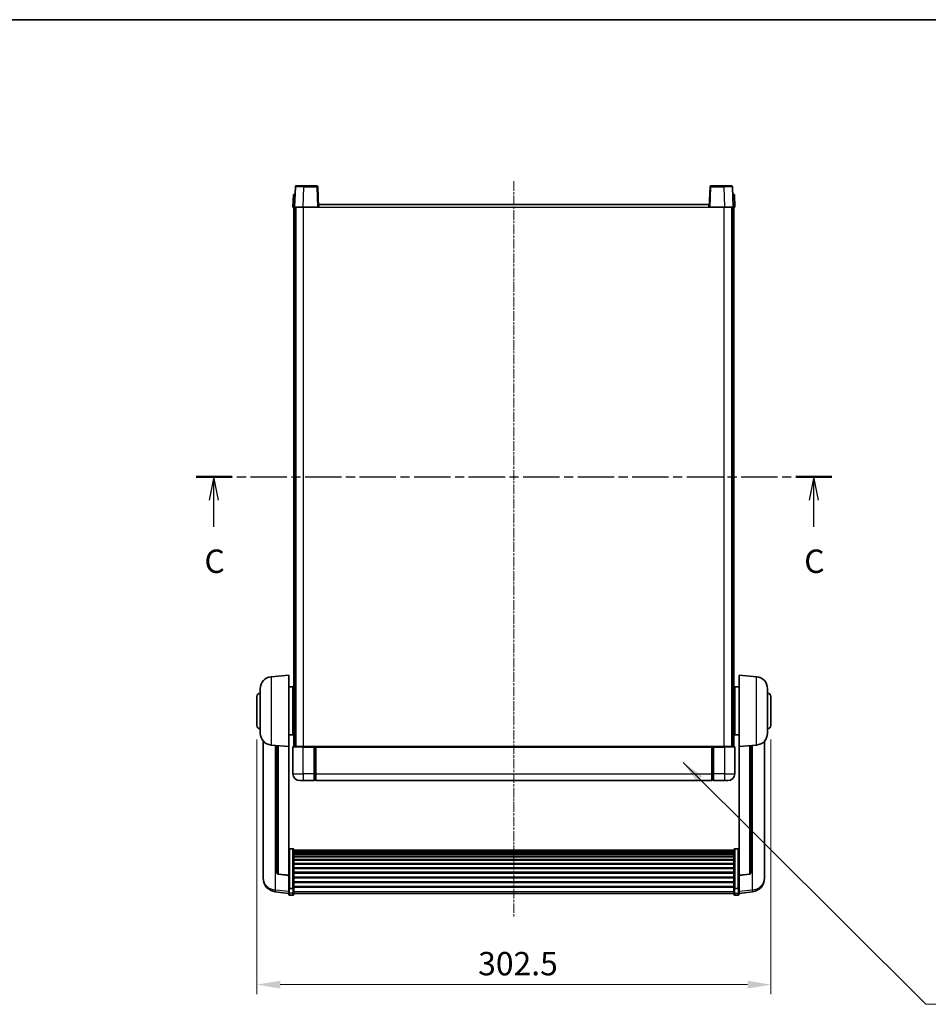
# Model space of a CAD drawing. Units: millimetres. Extents: x -37 to 10786, y -10 to 1676.
# Drawn here: x 2867 to 3402, y 956 to 1536 of the extents above; entities that cross this region are included whole.
import ezdxf

# ---------------------------------------------------------------- set-up
doc = ezdxf.new("R2010")
doc.units = ezdxf.units.MM
doc.linetypes.add('CHAIN', pattern=[0.3543, 0.2362, -0.0295, 0.0591, -0.0295])
for name, color, linetype, lineweight in [('Border (ISO)', 7, 'Continuous', 35), ('Dimension (ISO)', 7, 'Continuous', 18), ('Dimension (ISO) @ 1', 7, 'Continuous', 18), ('Section Line (ISO)', 7, 'CHAIN', 25), ('Symbol (ISO) @ 1', 7, 'Continuous', 18), ('Visible (ISO)', 7, 'Continuous', 35), ('Visible Narrow (ISO)', 7, 'Continuous', 25)]:
    doc.layers.add(name, color=color, linetype=linetype, lineweight=lineweight)
doc.layers.add('Centerline (ISO)', color=7, linetype='Continuous', lineweight=18, true_color=0x80ffff)
doc.styles.add('Note Text (TK)', font='MS PGothic.ttf')
doc.dimstyles.new('Default - Method 1b (TK)', dxfattribs={"dimscale": 6, "dimtxt": 2.5, "dimasz": 2.5, "dimexe": 1, "dimexo": 1.5, "dimgap": 1, "dimtad": 1, "dimtoh": 1, "dimrnd": 1e-08, "dimdsep": 46, "dimtxsty": 'Note Text (TK)', "dimcen": 0.09, "dimdle": 5, "dimclrd": 100, "dimclre": 100, "dimclrt": 7, "dimadec": 1, "dimazin": 1, "dimtfac": 1, "dimtmove": 0, "dimatfit": 3, "dimfxl": 0, "dimtolj": 1, "dimlwd": -1, "dimlwe": -1, "dimarcsym": 0})
doc.dimstyles.new('Default - Method 1b (TK)$7', dxfattribs={"dimscale": 6, "dimtxt": 2.5, "dimasz": 2.5, "dimexe": 1, "dimexo": 1.5, "dimgap": 1, "dimtad": 1, "dimtoh": 1, "dimrnd": 1e-08, "dimdsep": 46, "dimtxsty": 'Note Text (TK)', "dimcen": 0.09, "dimdle": 5, "dimclrd": 256, "dimclre": 100, "dimclrt": 7, "dimadec": 1, "dimazin": 1, "dimtfac": 1, "dimtmove": 0, "dimatfit": 3, "dimfxl": 0, "dimtolj": 1, "dimlwd": -1, "dimlwe": -1, "dimarcsym": 0})

# ---------------------------------------------------------------- blocks, each defined once
blk = doc.blocks.new('図面枠 tk図枠')
at = {"layer": 'Border (ISO)'}
blk.add_line((14.5, 289), (405.5, 289), dxfattribs=at)
blk = doc.blocks.new('2dTransSection2')
at = {"layer": 'Section Line (ISO)', "linetype": 'CHAIN', "ltscale": 16.465563}
blk.add_line((132.95, 240.08), (200.96, 240.08), dxfattribs=at)
at = {"layer": 'Section Line (ISO)', "linetype": 'Continuous', "lineweight": 50}
for p, q in [((132.95, 240.08), (136.79, 240.08)), ((197.13, 240.08), (200.96, 240.08))]:
    blk.add_line(p, q, dxfattribs=at)
at = {"layer": 'Section Line (ISO)', "linetype": 'Continuous'}
for p, q in [((134.87, 240.08), (134.37, 237.58)), ((134.87, 237.58), (134.87, 240.08)), ((135.37, 237.58), (134.87, 240.08)), ((199.04, 240.08), (198.54, 237.58)), ((199.04, 237.58), (199.04, 240.08)), ((199.54, 237.58), (199.04, 240.08)), ((134.87, 234.73), (134.87, 237.58)), ((199.04, 234.73), (199.04, 237.58))]:
    blk.add_line(p, q, dxfattribs=at)
at = {"layer": 'Section Line (ISO)', "char_height": 2.5, "attachment_point": 7, "style": 'Note Text (TK)'}
for insert in [(133.85, 229.02), (198.02, 229.02)]:
    blk.add_mtext('C', dxfattribs=dict(at, insert=insert))
blk = doc.blocks.new('*D45')
at = {"layer": 'Defpoints', "color": 0, "transparency": 16777216}
for p in [(3006.5, 1120.41), (3309, 1120.41), (3309, 967.8)]:
    blk.add_point(p, dxfattribs=at)
at = {"layer": 'Dimension (ISO)', "color": 100, "transparency": 16777216}
for p, q in [((3006.5, 1112.16), (3006.5, 962.3)), ((3309, 1112.16), (3309, 962.3)), ((3020.25, 967.8), (3295.25, 967.8))]:
    blk.add_line(p, q, dxfattribs=at)
for points in [[(3020.25, 970.09), (3020.25, 965.51), (3006.5, 967.8)], [(3295.25, 970.09), (3295.25, 965.51), (3309, 967.8)]]:
    blk.add_solid(points, dxfattribs=at)
at = {"layer": 'Dimension (ISO)', "color": 7, "transparency": 16777216, "insert": (3136.74, 980.17), "char_height": 13.75, "attachment_point": 4, "style": 'Note Text (TK)'}
blk.add_mtext('\\A1;302.5', dxfattribs=at)

msp = doc.modelspace()

# ---------------------------------------------------------------- linework, layer by layer
at = {"layer": 'Centerline (ISO)', "linetype": 'CHAIN', "ltscale": 23.990969}
msp.add_line((3157.752, 1440.6561), (3157.752, 1007.759), dxfattribs=at)
at = {"layer": 'Visible (ISO)'}
for p, q in [((3029.1716, 1437.4236), (3028.752, 1425.4061)), ((3029.6713, 1437.9061), (3034.1686, 1437.9061)), ((3041.8326, 1437.9061), (3034.1686, 1437.9061)), ((3042.752, 1425.4061), (3042.3323, 1437.4236)), ((3273.1716, 1437.4236), (3272.752, 1425.4061)), ((3281.3354, 1437.9061), (3273.6713, 1437.9061)), ((3281.3354, 1437.9061), (3285.8326, 1437.9061)), ((3286.752, 1425.4061), (3286.3323, 1437.4236)), ((3028.0139, 1432.9061), (3027.752, 1425.4061)), ((3028.0139, 1432.9061), (3029.0133, 1432.9061)), ((3029.0139, 1432.9061), (3029.0133, 1432.9061)), ((3286.4907, 1432.9061), (3286.4901, 1432.9061)), ((3286.4907, 1432.9061), (3287.4901, 1432.9061)), ((3287.752, 1425.4061), (3287.4901, 1432.9061)), ((3043.002, 1425.4061), (3043.002, 1426.9061)), ((3043.002, 1426.9061), (3272.502, 1426.9061)), ((3272.502, 1426.9061), (3272.502, 1425.4061)), ((3028.7514, 1425.4061), (3027.752, 1425.4061)), ((3028.252, 1107.9061), (3028.252, 1425.4061)), ((3028.752, 1425.4061), (3028.7514, 1425.4061)), ((3033.7489, 1425.4061), (3028.752, 1425.4061)), ((3029.252, 1107.9061), (3029.252, 1425.4061)), ((3029.502, 1107.9061), (3029.502, 1425.4061)), ((3042.2523, 1425.4061), (3033.7489, 1425.4061)), ((3042.752, 1425.4061), (3042.2523, 1425.4061)), ((3042.752, 1425.4061), (3043.002, 1425.4061)), ((3272.502, 1425.4061), (3272.752, 1425.4061)), ((3273.2517, 1425.4061), (3272.752, 1425.4061)), ((3281.755, 1425.4061), (3273.2517, 1425.4061)), ((3286.752, 1425.4061), (3281.755, 1425.4061)), ((3286.002, 1107.9061), (3286.002, 1425.4061)), ((3286.252, 1107.9061), (3286.252, 1425.4061)), ((3286.7526, 1425.4061), (3286.752, 1425.4061)), ((3287.752, 1425.4061), (3286.7526, 1425.4061)), ((3287.252, 1107.9061), (3287.252, 1425.4061)), ((3014.8919, 1148.9997), (3025.252, 1149.9061)), ((3025.252, 1149.9061), (3025.252, 1107.9061)), ((3290.252, 1107.9061), (3290.252, 1149.9061)), ((3300.6121, 1148.9997), (3290.252, 1149.9061)), ((3008.502, 1115.7859), (3008.502, 1142.0263)), ((3025.252, 1143.0561), (3027.752, 1143.0561)), ((3027.752, 1114.7561), (3027.752, 1143.0561)), ((3287.752, 1143.0561), (3287.752, 1114.7561)), ((3290.252, 1143.0561), (3287.752, 1143.0561)), ((3307.002, 1142.0263), (3307.002, 1115.7859)), ((3006.502, 1120.4061), (3006.502, 1137.4061)), ((3027.752, 1141.4061), (3028.252, 1141.4061)), ((3027.752, 1136.4061), (3028.252, 1136.4061)), ((3287.752, 1141.4061), (3287.252, 1141.4061)), ((3287.752, 1136.4061), (3287.252, 1136.4061)), ((3309.002, 1137.4061), (3309.002, 1120.4061)), ((3027.752, 1121.4061), (3028.252, 1121.4061)), ((3287.752, 1121.4061), (3287.252, 1121.4061)), ((3025.252, 1114.7561), (3027.752, 1114.7561)), ((3027.752, 1116.4061), (3028.252, 1116.4061)), ((3287.752, 1116.4061), (3287.252, 1116.4061)), ((3290.252, 1114.7561), (3287.752, 1114.7561)), ((3010.252, 1111.1558), (3010.252, 1033.2083)), ((3014.8919, 1108.8125), (3025.252, 1107.9061)), ((3018.252, 1108.5185), (3018.252, 1033.782)), ((3025.252, 1032.1912), (3025.252, 1107.9061)), ((3027.752, 1107.6561), (3027.752, 1091.9061)), ((3028.002, 1107.9061), (3033.752, 1107.9061)), ((3040.252, 1107.9061), (3033.752, 1107.9061)), ((3040.252, 1107.9061), (3040.252, 1107.6561)), ((3040.252, 1107.9061), (3041.002, 1107.9061)), ((3040.252, 1091.9061), (3040.252, 1107.6561)), ((3041.002, 1107.9061), (3041.252, 1107.9061)), ((3041.252, 1107.9061), (3274.252, 1107.9061)), ((3041.252, 1107.6061), (3041.252, 1107.9061)), ((3041.252, 1107.6061), (3041.252, 1091.9061)), ((3274.252, 1107.9061), (3274.252, 1107.6061)), ((3274.252, 1107.9061), (3274.502, 1107.9061)), ((3274.252, 1091.9061), (3274.252, 1107.6061)), ((3274.502, 1107.9061), (3275.252, 1107.9061)), ((3281.752, 1107.9061), (3275.252, 1107.9061)), ((3275.252, 1107.6561), (3275.252, 1107.9061)), ((3275.252, 1107.6561), (3275.252, 1091.9061)), ((3281.752, 1107.9061), (3287.502, 1107.9061)), ((3287.752, 1091.9061), (3287.752, 1107.6561)), ((3300.6121, 1108.8125), (3290.252, 1107.9061)), ((3290.252, 1107.9061), (3290.252, 1032.1912)), ((3297.252, 1033.782), (3297.252, 1108.5185)), ((3305.252, 1033.2083), (3305.252, 1111.1558)), ((3040.252, 1091.9061), (3040.252, 1087.9061)), ((3041.252, 1087.9061), (3041.252, 1091.9061)), ((3274.252, 1091.9061), (3274.252, 1087.9061)), ((3275.252, 1087.9061), (3275.252, 1091.9061)), ((3033.752, 1087.9061), (3031.752, 1087.9061)), ((3033.752, 1087.9061), (3040.252, 1087.9061)), ((3041.002, 1088.2061), (3040.252, 1088.2061)), ((3041.252, 1087.9061), (3274.252, 1087.9061)), ((3274.502, 1088.2061), (3275.252, 1088.2061)), ((3275.252, 1087.9061), (3281.752, 1087.9061)), ((3283.752, 1087.9061), (3281.752, 1087.9061)), ((3027.752, 1047.7699), (3025.752, 1047.7699)), ((3028.252, 1047.2513), (3028.252, 1024.7346)), ((3028.252, 1046.9027), (3287.252, 1046.9027)), ((3028.252, 1046.6312), (3287.252, 1046.6312)), ((3028.252, 1046.18), (3287.252, 1046.18)), ((3028.252, 1045.8698), (3287.252, 1045.8698)), ((3028.252, 1044.9998), (3287.252, 1044.9998)), ((3028.252, 1044.6534), (3287.252, 1044.6534)), ((3028.252, 1043.3981), (3287.252, 1043.3981)), ((3287.252, 1024.7346), (3287.252, 1047.2513)), ((3287.752, 1047.7699), (3289.752, 1047.7699)), ((3028.252, 1043.019), (3287.252, 1043.019)), ((3028.252, 1041.4236), (3287.252, 1041.4236)), ((3028.252, 1041.0163), (3287.252, 1041.0163)), ((3028.252, 1039.1361), (3287.252, 1039.1361)), ((3028.252, 1038.7061), (3287.252, 1038.7061)), ((3010.252, 1031.4234), (3010.252, 1032.1818)), ((3025.252, 1032.0652), (3019.1345, 1032.7889)), ((3025.252, 1032.1912), (3025.252, 1032.0652)), ((3025.252, 1032.0652), (3025.252, 1025.4713)), ((3028.252, 1036.6053), (3287.252, 1036.6053)), ((3028.252, 1036.1586), (3287.252, 1036.1586)), ((3028.252, 1033.9079), (3287.252, 1033.9079)), ((3028.252, 1033.4512), (3287.252, 1033.4512)), ((3290.252, 1032.0652), (3296.3695, 1032.7889)), ((3290.252, 1032.0652), (3290.252, 1032.1912)), ((3290.252, 1025.4713), (3290.252, 1032.0652)), ((3305.252, 1032.1818), (3305.252, 1031.4234)), ((3010.252, 1031.4234), (3010.252, 1030.3873)), ((3028.252, 1031.1261), (3287.252, 1031.1261)), ((3028.252, 1030.6661), (3287.252, 1030.6661)), ((3028.252, 1028.341), (3287.252, 1028.341)), ((3028.252, 1027.8843), (3287.252, 1027.8843)), ((3305.252, 1030.3873), (3305.252, 1031.4234)), ((3025.252, 1021.4938), (3017.3026, 1022.4438)), ((3025.252, 1024.7346), (3025.252, 1025.4713)), ((3025.252, 1024.7346), (3025.252, 1022.1478)), ((3025.252, 1021.009), (3025.252, 1022.1478)), ((3027.752, 1024.3872), (3025.752, 1024.3872)), ((3027.752, 1020.509), (3025.752, 1020.509)), ((3028.252, 1025.6336), (3287.252, 1025.6336)), ((3028.252, 1025.2043), (3287.252, 1025.2043)), ((3028.252, 1022.1478), (3028.252, 1024.7346)), ((3028.252, 1022.1478), (3028.252, 1021.009)), ((3028.252, 1021.509), (3287.252, 1021.509)), ((3287.252, 1024.7346), (3287.252, 1022.1478)), ((3287.252, 1021.009), (3287.252, 1022.1478)), ((3287.752, 1024.3872), (3289.752, 1024.3872)), ((3287.752, 1020.509), (3289.752, 1020.509)), ((3290.252, 1025.4713), (3290.252, 1024.7346)), ((3290.252, 1022.1478), (3290.252, 1024.7346)), ((3290.252, 1021.4938), (3298.2013, 1022.4438)), ((3290.252, 1022.1478), (3290.252, 1021.009))]:
    msp.add_line(p, q, dxfattribs=at)
for centre, radius, start, end in [((3029.6713, 1437.4061), 0.5, 90, 178), ((3041.8326, 1437.4061), 0.5, 2, 90), ((3273.6713, 1437.4061), 0.5, 90, 178), ((3285.8326, 1437.4061), 0.5, 2, 90), ((3015.502, 1142.0263), 7, 95, 180), ((3300.002, 1142.0263), 7, 0, 85), ((3008.502, 1137.4061), 2, 90, 180), ((3307.002, 1137.4061), 2, 0, 90), ((3008.502, 1120.4061), 2, 180, 270), ((3307.002, 1120.4061), 2, 270, 0), ((3015.502, 1115.7859), 7, 180, 265), ((3300.002, 1115.7859), 7, 275, 0), ((3028.002, 1107.6561), 0.25, 90, 180), ((3287.502, 1107.6561), 0.25, 0, 90), ((3031.752, 1091.9061), 4, 180, 270), ((3283.752, 1091.9061), 4, 270, 0), ((3041.002, 1088.4561), 0.25, 270, 0), ((3274.502, 1088.4561), 0.25, 180, 270), ((3019.252, 1033.782), 1, 180, 263.2530935), ((3296.252, 1033.782), 1, 276.7469065, 0), ((3018.252, 1030.3873), 8, 180, 263.1848065), ((3297.252, 1030.3873), 8, 276.8151935, 0), ((3025.752, 1021.009), 0.5, 180, 270), ((3027.752, 1021.009), 0.5, 270, 0), ((3287.752, 1021.009), 0.5, 180, 270), ((3289.752, 1021.009), 0.5, 270, 0)]:
    msp.add_arc(centre, radius, start, end, dxfattribs=at)
for points, knots in [([(3025.252, 1047.2513), (3025.252, 1047.2524), (3025.252, 1047.2534), (3025.2522, 1047.2921), (3025.2564, 1047.3295), (3025.2723, 1047.4026), (3025.2841, 1047.4382), (3025.327, 1047.5326), (3025.3655, 1047.5875), (3025.4594, 1047.6768), (3025.5129, 1047.7115), (3025.629, 1047.758), (3025.6901, 1047.7699), (3025.752, 1047.7699)], [-0.0809227639, -0.0809227639, -0.0809227639, -0.0809227639, -0.0805886357, -0.0805886357, -0.0691479127, -0.0691479127, -0.0577655589, -0.0577655589, -0.0376220805, -0.0376220805, -0.0185556094, -0.0185556094, 0, 0, 0, 0]), ([(3027.752, 1047.7699), (3027.8138, 1047.7699), (3027.8749, 1047.758), (3027.9911, 1047.7115), (3028.0445, 1047.6768), (3028.1384, 1047.5875), (3028.177, 1047.5326), (3028.2198, 1047.4382), (3028.2316, 1047.4026), (3028.2476, 1047.3295), (3028.2517, 1047.2921), (3028.252, 1047.2534), (3028.252, 1047.2524), (3028.252, 1047.2513)], [-0.0807455701, -0.0807455701, -0.0807455701, -0.0807455701, -0.0621538264, -0.0621538264, -0.0430502261, -0.0430502261, -0.0228675214, -0.0228675214, -0.011463002, -0.011463002, 0, 0, 0.0003347789, 0.0003347789, 0.0003347789, 0.0003347789]), ([(3287.252, 1047.2513), (3287.252, 1047.2524), (3287.252, 1047.2534), (3287.2522, 1047.2921), (3287.2564, 1047.3295), (3287.2723, 1047.4026), (3287.2841, 1047.4382), (3287.327, 1047.5326), (3287.3655, 1047.5875), (3287.4594, 1047.6768), (3287.5129, 1047.7115), (3287.629, 1047.758), (3287.6901, 1047.7699), (3287.752, 1047.7699)], [-0.0809227639, -0.0809227639, -0.0809227639, -0.0809227639, -0.0805886357, -0.0805886357, -0.0691479127, -0.0691479127, -0.0577655589, -0.0577655589, -0.0376220805, -0.0376220805, -0.0185556094, -0.0185556094, 0, 0, 0, 0]), ([(3290.252, 1047.2513), (3290.252, 1047.2524), (3290.252, 1047.2534), (3290.2517, 1047.2921), (3290.2476, 1047.3295), (3290.2316, 1047.4026), (3290.2198, 1047.4382), (3290.177, 1047.5326), (3290.1384, 1047.5875), (3290.0445, 1047.6768), (3289.9911, 1047.7115), (3289.8749, 1047.758), (3289.8138, 1047.7699), (3289.752, 1047.7699)], [-0.0003347789, -0.0003347789, -0.0003347789, -0.0003347789, 0, 0, 0.011463002, 0.011463002, 0.0228675214, 0.0228675214, 0.0430502261, 0.0430502261, 0.0621538264, 0.0621538264, 0.0807455701, 0.0807455701, 0.0807455701, 0.0807455701]), ([(3010.252, 1033.2083), (3010.252, 1033.1313), (3010.2523, 1033.0559), (3010.2554, 1032.5706), (3010.2616, 1032.2241), (3010.2616, 1031.7269), (3010.2554, 1031.541), (3010.2523, 1031.4435), (3010.252, 1031.4319), (3010.252, 1031.4234)], [4.535339596, 4.535339596, 4.535339596, 4.535339596, 4.561894963, 4.561894963, 4.711051305, 4.711051305, 4.860207647, 4.860207647, 4.886763014, 4.886763014, 4.886763014, 4.886763014]), ([(3010.252, 1032.1818), (3010.252, 1032.2361), (3010.2523, 1032.293), (3010.2535, 1032.4461), (3010.2545, 1032.5462), (3010.2556, 1032.6514)], [4.5353395957, 4.5353395957, 4.5353395957, 4.5353395957, 4.5618949629, 4.5618949629, 4.6038245845, 4.6038245845, 4.6038245845, 4.6038245845]), ([(3305.252, 1031.4234), (3305.252, 1031.4319), (3305.2517, 1031.4435), (3305.2486, 1031.541), (3305.2423, 1031.7269), (3305.2423, 1032.2241), (3305.2486, 1032.5706), (3305.2517, 1033.0559), (3305.252, 1033.1313), (3305.252, 1033.2083)], [4.535339596, 4.535339596, 4.535339596, 4.535339596, 4.561894963, 4.561894963, 4.711051305, 4.711051305, 4.860207647, 4.860207647, 4.886763014, 4.886763014, 4.886763014, 4.886763014]), ([(3305.2484, 1032.6514), (3305.2495, 1032.5462), (3305.2505, 1032.4461), (3305.2517, 1032.293), (3305.252, 1032.2361), (3305.252, 1032.1818)], [4.818278025, 4.818278025, 4.818278025, 4.818278025, 4.8602076466, 4.8602076466, 4.8867630138, 4.8867630138, 4.8867630138, 4.8867630138]), ([(3025.252, 1024.7346), (3025.252, 1024.7339), (3025.252, 1024.7331), (3025.2522, 1024.7074), (3025.2564, 1024.6824), (3025.2723, 1024.6334), (3025.2841, 1024.6096), (3025.327, 1024.5464), (3025.3655, 1024.5097), (3025.4594, 1024.4497), (3025.5129, 1024.4264), (3025.629, 1024.3952), (3025.6901, 1024.3872), (3025.752, 1024.3872)], [-0.0003347789, -0.0003347789, -0.0003347789, -0.0003347789, 0, 0, 0.011463002, 0.011463002, 0.0228675214, 0.0228675214, 0.0430502261, 0.0430502261, 0.0621538264, 0.0621538264, 0.0807455701, 0.0807455701, 0.0807455701, 0.0807455701]), ([(3028.252, 1024.7346), (3028.252, 1024.7339), (3028.252, 1024.7331), (3028.2517, 1024.7074), (3028.2476, 1024.6824), (3028.2316, 1024.6334), (3028.2198, 1024.6096), (3028.177, 1024.5464), (3028.1384, 1024.5097), (3028.0445, 1024.4497), (3027.9911, 1024.4264), (3027.8749, 1024.3952), (3027.8138, 1024.3872), (3027.752, 1024.3872)], [-0.0809227639, -0.0809227639, -0.0809227639, -0.0809227639, -0.0805886357, -0.0805886357, -0.0691479127, -0.0691479127, -0.0577655589, -0.0577655589, -0.0376220805, -0.0376220805, -0.0185556094, -0.0185556094, 0, 0, 0, 0]), ([(3287.752, 1024.3872), (3287.6901, 1024.3872), (3287.629, 1024.3952), (3287.5129, 1024.4264), (3287.4594, 1024.4497), (3287.3655, 1024.5097), (3287.327, 1024.5464), (3287.2841, 1024.6096), (3287.2723, 1024.6334), (3287.2564, 1024.6824), (3287.2522, 1024.7074), (3287.252, 1024.7331), (3287.252, 1024.7339), (3287.252, 1024.7346)], [-0.0807455701, -0.0807455701, -0.0807455701, -0.0807455701, -0.0621538264, -0.0621538264, -0.0430502261, -0.0430502261, -0.0228675214, -0.0228675214, -0.011463002, -0.011463002, 0, 0, 0.0003347789, 0.0003347789, 0.0003347789, 0.0003347789]), ([(3290.252, 1024.7346), (3290.252, 1024.7339), (3290.252, 1024.7331), (3290.2517, 1024.7074), (3290.2476, 1024.6824), (3290.2316, 1024.6334), (3290.2198, 1024.6096), (3290.177, 1024.5464), (3290.1384, 1024.5097), (3290.0445, 1024.4497), (3289.9911, 1024.4264), (3289.8749, 1024.3952), (3289.8138, 1024.3872), (3289.752, 1024.3872)], [-0.0809227639, -0.0809227639, -0.0809227639, -0.0809227639, -0.0805886357, -0.0805886357, -0.0691479127, -0.0691479127, -0.0577655589, -0.0577655589, -0.0376220805, -0.0376220805, -0.0185556094, -0.0185556094, 0, 0, 0, 0])]:
    msp.add_open_spline(points, degree=3, knots=knots, dxfattribs=at)
at = {"layer": 'Visible Narrow (ISO)'}
for p, q in [((3033.7489, 1425.4061), (3034.1686, 1437.4236)), ((3034.1686, 1437.4236), (3034.1686, 1437.9061)), ((3034.1686, 1437.4236), (3041.8326, 1437.4236)), ((3041.8326, 1437.9061), (3041.8326, 1437.4236)), ((3041.8326, 1437.4236), (3042.2523, 1425.4061)), ((3273.2517, 1425.4061), (3273.6713, 1437.4236)), ((3273.6713, 1437.4236), (3273.6713, 1437.9061)), ((3273.6713, 1437.4236), (3281.3354, 1437.4236)), ((3281.3354, 1437.4236), (3281.3354, 1437.9061)), ((3281.3354, 1437.4236), (3281.755, 1425.4061)), ((3028.7514, 1425.4061), (3029.0133, 1432.9061)), ((3286.4907, 1432.9061), (3286.7526, 1425.4061)), ((3034.002, 1107.9061), (3034.002, 1425.4061)), ((3043.002, 1425.4061), (3272.502, 1425.4061)), ((3281.502, 1107.9061), (3281.502, 1425.4061)), ((3014.8919, 1148.9997), (3014.8919, 1108.8125)), ((3300.6121, 1108.8125), (3300.6121, 1148.9997)), ((3017.5547, 1023.4855), (3017.5547, 1108.5795)), ((3019.1648, 1032.9113), (3019.1648, 1108.4387)), ((3033.752, 1107.6561), (3027.752, 1107.6561)), ((3033.752, 1107.6561), (3033.752, 1107.9061)), ((3033.752, 1107.6561), (3040.252, 1107.6561)), ((3033.752, 1091.9061), (3033.752, 1107.6561)), ((3041.002, 1107.9061), (3041.002, 1091.9061)), ((3041.252, 1107.6061), (3274.252, 1107.6061)), ((3274.502, 1091.9061), (3274.502, 1107.9061)), ((3275.252, 1107.6561), (3281.752, 1107.6561)), ((3281.752, 1107.6561), (3281.752, 1107.9061)), ((3287.752, 1107.6561), (3281.752, 1107.6561)), ((3281.752, 1107.6561), (3281.752, 1091.9061)), ((3296.3391, 1108.4387), (3296.3391, 1032.9113)), ((3297.9492, 1108.5795), (3297.9492, 1023.4855)), ((3027.752, 1091.9061), (3033.752, 1091.9061)), ((3033.752, 1091.9061), (3033.752, 1087.9061)), ((3040.252, 1091.9061), (3033.752, 1091.9061)), ((3041.002, 1091.9061), (3040.252, 1091.9061)), ((3041.252, 1091.9061), (3041.002, 1091.9061)), ((3041.002, 1088.2061), (3041.002, 1091.9061)), ((3041.252, 1091.9061), (3274.252, 1091.9061)), ((3274.252, 1091.9061), (3274.502, 1091.9061)), ((3274.502, 1091.9061), (3274.502, 1088.2061)), ((3274.502, 1091.9061), (3275.252, 1091.9061)), ((3281.752, 1091.9061), (3275.252, 1091.9061)), ((3281.752, 1091.9061), (3287.752, 1091.9061)), ((3281.752, 1091.9061), (3281.752, 1087.9061)), ((3025.752, 1047.7699), (3025.752, 1024.3872)), ((3027.752, 1024.3872), (3027.752, 1047.7699)), ((3287.752, 1047.7699), (3287.752, 1024.3872)), ((3289.752, 1024.3872), (3289.752, 1047.7699)), ((3025.252, 1032.1912), (3019.1648, 1032.9113)), ((3296.3391, 1032.9113), (3290.252, 1032.1912)), ((3025.252, 1022.5656), (3017.5547, 1023.4855)), ((3025.752, 1021.7148), (3025.752, 1024.3872)), ((3025.752, 1021.7148), (3025.752, 1020.509)), ((3027.752, 1021.7148), (3025.752, 1021.7148)), ((3027.752, 1024.3872), (3027.752, 1021.7148)), ((3027.752, 1020.509), (3027.752, 1021.7148)), ((3028.252, 1022.5808), (3287.252, 1022.5808)), ((3287.752, 1021.7148), (3287.752, 1024.3872)), ((3287.752, 1021.7148), (3287.752, 1020.509)), ((3287.752, 1021.7148), (3289.752, 1021.7148)), ((3289.752, 1024.3872), (3289.752, 1021.7148)), ((3289.752, 1020.509), (3289.752, 1021.7148)), ((3297.9492, 1023.4855), (3290.252, 1022.5656))]:
    msp.add_line(p, q, dxfattribs=at)
for centre, major_axis, ratio, start_param, end_param in [((3034.1741, 1437.4061), (5.0024, -0.0174), 0.00348438, 1.5719048, 3.14148316), ((3041.8326, 1437.4061), (0.4997, 0.0174), 0.03487826, 0, 1.56957835), ((3273.6713, 1437.4061), (-0.4997, 0.0174), 0.03487826, 4.71360696, 6.28318531), ((3281.3299, 1437.4061), (5.0024, 0.0174), 0.00348438, 0.00010951, 1.56968786), ((3019.252, 1033.782), (-1, 0), 0.87395333, 0, 1.48352986), ((3019.252, 1033.782), (-0.1175, -0.9931), 0.03247717, 0, 0.50569546), ((3296.252, 1033.782), (1, 0), 0.87395333, 4.79965544, 6.28318531), ((3296.252, 1033.782), (0.1175, -0.9931), 0.03247717, 5.77748985, 6.28318531), ((3018.252, 1030.3873), (-8, 0), 0.8660254, 0, 1.48352986), ((3297.252, 1030.3873), (8, 0), 0.8660254, 4.79965544, 6.28318531), ((3018.252, 1030.3873), (-0.9493, -7.9435), 0.03178074, 0, 0.52169351), ((3025.752, 1022.1478), (-0.5, 0), 0.8660254, 0, 1.57079633), ((3027.752, 1022.1478), (0.5, 0), 0.8660254, 4.71238898, 6.28318531), ((3287.752, 1022.1478), (-0.5, 0), 0.8660254, 0, 1.57079633), ((3289.752, 1022.1478), (0.5, 0), 0.8660254, 4.71238898, 6.28318531), ((3297.252, 1030.3873), (0.9493, -7.9435), 0.03178074, 5.7614918, 6.28318531)]:
    msp.add_ellipse(centre, major_axis=major_axis, ratio=ratio, start_param=start_param, end_param=end_param, dxfattribs=at)

# ---------------------------------------------------------------- block references
at = {"xscale": 5.5, "yscale": 5.5, "zscale": 5.5}
msp.add_blockref('図面枠 tk図枠', (2239.489, -53.7895), dxfattribs=at)
at = {"layer": 'Section Line (ISO)', "xscale": 5.5, "yscale": 5.5, "zscale": 5.5}
msp.add_blockref('2dTransSection2', (2239.489, -53.7895), dxfattribs=at)

# ---------------------------------------------------------------- dimensions: what is measured, and where the dimension line sits
at = {"layer": 'Dimension (ISO) @ 1', "color": 100, "true_color": 0x00ff3f}
dim = msp.add_linear_dim(base=(3309.002, 967.799), p1=(3006.502, 1120.4061), p2=(3309.002, 1120.4061), angle=180, dimstyle='Default - Method 1b (TK)', override={"dimscale": 1, "dimtxt": 13.75, "dimasz": 13.75, "dimexe": 5.5, "dimexo": 8.25, "dimgap": 5.5, "dimtoh": 0, "dimdec": 2, "dimcen": 0.495, "dimtol": 0, "dimlim": 0, "dimtp": 0, "dimtm": 0, "dimtdec": 2, "dimtix": 0, "dimtofl": 0, "dimtmove": 0, "dimatfit": 1}, dxfattribs=at)
dim.commit()
dim.dimension.update_dxf_attribs({"geometry": '*D45', "text_midpoint": (3157.752, 967.799), "dimtype": 128})

# ---------------------------------------------------------------- leaders
at = {"layer": 'Symbol (ISO) @ 1', "color": 100, "true_color": 0x00ff40, "annotation_type": 0, "has_hookline": 1, "hookline_direction": 0, "text_width": 271.4062}
msp.add_leader([(3257.3407, 1098.5648), (3400.1464, 956.2365), (3413.8964, 956.2365)], dimstyle='Default - Method 1b (TK)$7', override={"dimscale": 1, "dimtxt": 13.75, "dimasz": 13.75, "dimgap": 0, "dimtad": 1}, dxfattribs=at)

doc.saveas('drawing.dxf')
